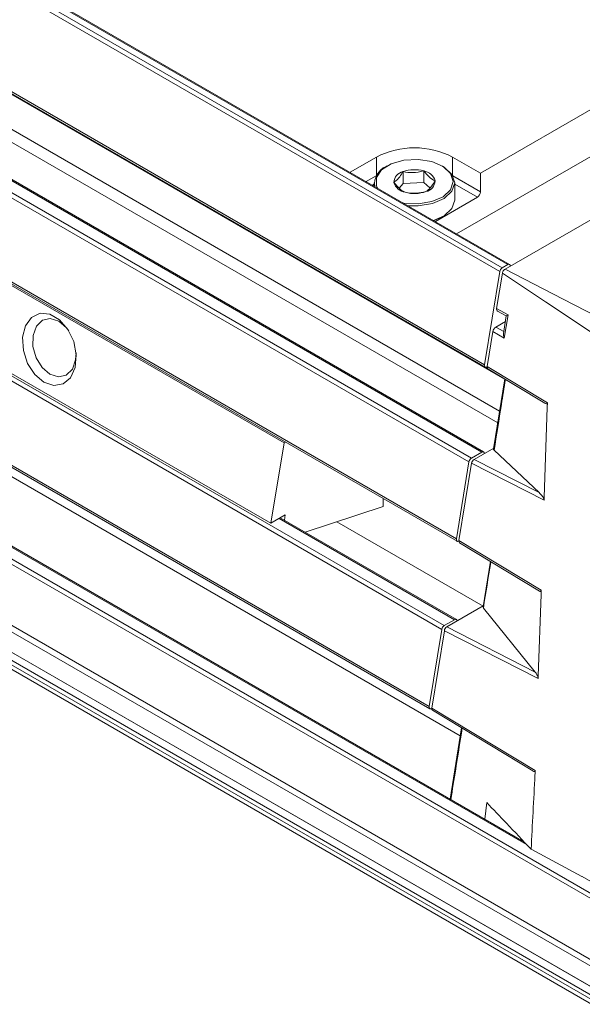
# Model space of a CAD drawing. Units: millimetres. Extents: x 139 to 13314, y 22 to 1171.
# Drawn here: x 5171 to 5210, y 491 to 560 of the extents above; entities that cross this region are included whole.
import ezdxf

# ---------------------------------------------------------------- set-up
doc = ezdxf.new("R2010")
doc.units = ezdxf.units.MM

msp = doc.modelspace()

# ---------------------------------------------------------------- linework, layer by layer
at = {"color": 7, "linetype": 'Continuous', "lineweight": 15, "ltscale": 4}
for p, q in [((5264.197, 467.344), (4835.867, 714.614)), ((4836.8, 714.438), (5263.61, 468.046)), ((5204.15, 542.063), (4907.801, 713.141)), ((4907.974, 713.404), (5204.323, 542.325)), ((5204.709, 542.549), (4908.361, 713.627)), ((5204.834, 542.561), (4908.486, 713.639)), ((4833.874, 711.505), (5264.926, 462.664)), ((5264.981, 462.177), (4833.929, 711.018)), ((4835.414, 708.752), (5266.466, 459.911)), ((4835.439, 708.73), (5266.491, 459.889)), ((4837.275, 707.107), (5268.327, 458.266)), ((5268.297, 457.961), (4837.245, 706.802)), ((4906.745, 706.631), (5203.093, 535.553)), ((4906.793, 706.473), (5203.141, 535.395)), ((4839.111, 705.419), (5270.163, 456.578)), ((4909.148, 705.07), (5204.495, 534.57)), ((4905.821, 700.137), (5202.17, 529.058)), ((5202.892, 529.475), (4906.543, 700.554)), ((5203.017, 529.488), (4906.668, 700.566)), ((5201.997, 528.796), (4905.648, 699.874)), ((4904.776, 694.503), (5201.125, 523.424)), ((4904.825, 694.345), (5201.173, 523.267)), ((4903.926, 688.459), (5200.275, 517.381)), ((5200.101, 517.118), (4903.753, 688.196)), ((4902.881, 682.825), (5199.23, 511.747)), ((4902.93, 682.667), (5199.278, 511.589)), ((5205.828, 502.321), (4895.22, 681.631)), ((5202.8, 548.916), (5229.811, 564.51)), ((5201.141, 544.693), (5234.407, 563.897)), ((5242.099, 563.926), (5204.513, 542.227)), ((5132.54, 562.777), (5189.109, 530.121)), ((5131.614, 557.18), (5188.182, 524.524)), ((5193.716, 548.979), (5195.552, 550.039)), ((5200.855, 550.039), (5202.8, 548.916)), ((5196.294, 549.431), (5196.223, 549.39)), ((5197.407, 549.023), (5197.406, 549.023)), ((5197.406, 549.023), (5197.406, 549.023)), ((5197.406, 548.207), (5197.406, 549.023)), ((5198.847, 549.074), (5198.846, 549.074)), ((5198.847, 549.074), (5198.847, 549.074)), ((5198.847, 548.258), (5198.847, 549.074)), ((5200.184, 549.39), (5200.113, 549.431)), ((5199.644, 548.379), (5199.644, 548.38)), ((5199.644, 548.38), (5199.644, 548.38)), ((5202.8, 547.614), (5202.8, 548.916)), ((5195.404, 548.247), (5195.404, 548.005)), ((5196.763, 548.278), (5196.763, 548.277)), ((5196.763, 548.277), (5196.763, 548.277)), ((5197.406, 548.207), (5197.127, 547.883)), ((5198.847, 548.258), (5197.406, 548.207)), ((5199.274, 547.886), (5198.847, 548.258)), ((5201.004, 547.038), (5201.004, 548.247)), ((5197.56, 547.583), (5197.56, 547.583)), ((5197.56, 547.583), (5197.561, 547.583)), ((5199, 547.634), (5199.001, 547.634)), ((5199.001, 547.634), (5199.001, 547.634)), ((5202.584, 547.241), (5199.656, 545.55)), ((5200.113, 545.855), (5199.575, 545.614)), ((5200.113, 545.855), (5200.184, 545.896)), ((5204.709, 542.549), (5204.323, 542.325)), ((5204.886, 542.443), (5204.886, 542.446)), ((5204.15, 542.063), (5203.093, 535.553)), ((5204.327, 541.945), (5203.929, 539.494)), ((5203.929, 539.494), (5204.724, 539.051)), ((5203.988, 539.304), (5204.598, 538.964)), ((5204.599, 538.966), (5204.402, 537.754)), ((5204.724, 539.051), (5204.461, 537.429)), ((5204.534, 538.569), (5203.873, 538.188)), ((5203.666, 537.872), (5203.272, 535.445)), ((5204.461, 537.429), (5203.666, 537.872)), ((5203.266, 535.407), (5203.268, 535.408)), ((5203.272, 535.445), (5207.466, 532.907)), ((5203.318, 535.288), (5207.295, 532.882)), ((5204.496, 534.575), (5203.715, 529.698)), ((5207.246, 526.314), (5207.457, 532.615)), ((5207.466, 532.907), (5207.457, 532.615)), ((5188.182, 524.524), (5189.109, 530.121)), ((5189.109, 530.121), (5189.204, 530.176)), ((5202.892, 529.475), (5202.17, 529.058)), ((5203.725, 529.759), (5202.351, 528.966)), ((5206.883, 526.656), (5203.754, 529.601)), ((5201.997, 528.796), (5201.125, 523.424)), ((5202.178, 528.703), (5201.304, 523.317)), ((5207.24, 526.123), (5202.178, 528.703)), ((5202.351, 528.966), (5206.883, 526.656)), ((5196.012, 525.695), (5190.592, 523.888)), ((5196.012, 526.246), (5196.012, 525.695)), ((5207.246, 526.314), (5207.24, 526.123)), ((5189.194, 525.108), (5188.182, 524.524)), ((5189.132, 524.731), (5189.194, 525.108)), ((5201.122, 517.81), (5188.837, 524.902)), ((5202.98, 518.746), (5192.798, 524.624)), ((5201.298, 523.279), (5201.3, 523.28)), ((5201.304, 523.317), (5207.03, 519.852)), ((5201.35, 523.159), (5206.92, 519.789)), ((5203.49, 521.865), (5202.982, 518.691)), ((5206.831, 513.882), (5207.021, 519.56)), ((5207.03, 519.852), (5207.021, 519.56)), ((5202.992, 518.752), (5200.456, 517.288)), ((5206.615, 514.149), (5203.006, 518.609)), ((5200.997, 517.797), (5200.275, 517.381)), ((5200.101, 517.118), (5199.23, 511.747)), ((5200.283, 517.025), (5199.409, 511.639)), ((5206.825, 513.691), (5200.283, 517.025)), ((5200.456, 517.288), (5206.615, 514.149)), ((5206.831, 513.882), (5206.825, 513.691)), ((5199.403, 511.601), (5199.405, 511.602)), ((5199.409, 511.639), (5206.616, 507.278)), ((5199.455, 511.481), (5206.448, 507.25)), ((5201.484, 510.254), (5200.687, 505.289)), ((5203.114, 503.888), (5203.234, 505.049)), ((5209.864, 499.905), (5206.33, 501.79))]:
    msp.add_line(p, q, dxfattribs=at)
at = {"color": 8, "linetype": 'Continuous', "lineweight": 15, "ltscale": 4}
for p, q in [((4911.931, 701.014), (5204.136, 532.328)), ((5204.006, 531.512), (4911.506, 700.368)), ((5206.004, 502.135), (4894.889, 681.738)), ((5201.396, 509.706), (4910.437, 677.673)), ((5195.552, 548.766), (5195.552, 550.039)), ((5200.855, 548.766), (5200.855, 550.039)), ((5194.844, 548.328), (5195.527, 548.722)), ((5200.88, 548.722), (5202.8, 547.614)), ((5195.404, 548.153), (5195.275, 548.079)), ((5202.584, 547.241), (5201.004, 548.153)), ((5203.873, 538.188), (5204.423, 537.882)), ((5200.997, 517.797), (5188.764, 524.859)), ((5264.332, 468.463), (5209.878, 499.899))]:
    msp.add_line(p, q, dxfattribs=at)
at = {"color": 7, "linetype": 'Continuous', "lineweight": 15, "ltscale": 4, "flags": 128}
for points in [[(5199.407, 549.724), (5198.453, 549.881), (5197.465, 549.828), (5196.577, 549.572), (5195.908, 549.149), (5195.55, 548.615), (5195.55, 548.042), (5195.617, 547.882)], [(5197.43, 546.835), (5197.465, 546.829), (5198.453, 546.777), (5199.407, 546.933), (5200.199, 547.278), (5200.721, 547.765), (5200.904, 548.328), (5200.721, 548.892), (5200.199, 549.379), (5199.407, 549.724)], [(5200.184, 549.39), (5200.273, 549.336), (5200.815, 548.831), (5201.004, 548.247), (5200.814, 547.663), (5200.273, 547.158), (5199.452, 546.8), (5198.462, 546.637), (5197.747, 546.652)], [(5199.539, 545.618), (5200.273, 545.949), (5200.814, 546.454), (5201.004, 547.038), (5201.004, 547.038)], [(5204.513, 542.227), (5208.572, 540.133), (5211.761, 538.487)], [(5211.152, 537.419), (5207.33, 539.954), (5204.327, 541.945)], [(5172.377, 534.341), (5171.739, 534.88), (5171.238, 535.655), (5170.942, 536.564), (5170.891, 537.482), (5171.093, 538.287), (5171.519, 538.869), (5172.112, 539.149), (5172.793, 539.09), (5173.469, 538.7), (5174.048, 538.031), (5174.453, 537.175), (5174.629, 536.245), (5174.553, 535.369), (5174.233, 534.664), (5173.715, 534.225), (5173.067, 534.113), (5172.377, 534.341)], [(5174.106, 537.938), (5173.955, 538.139), (5173.41, 538.608), (5172.818, 538.795), (5172.27, 538.671), (5171.849, 538.255), (5171.618, 537.61), (5171.614, 536.835), (5171.836, 536.047), (5172.251, 535.367), (5172.796, 534.898), (5172.796, 534.898)], [(5172.796, 534.898), (5173.388, 534.711), (5173.936, 534.835), (5174.357, 535.251), (5174.588, 535.896), (5174.617, 536.406)], [(5203.093, 535.553), (5203.089, 535.506), (5203.094, 535.464), (5203.108, 535.429), (5203.129, 535.403), (5203.157, 535.388), (5203.19, 535.383), (5203.227, 535.39), (5203.266, 535.407)], [(5203.068, 529.38), (5203.063, 529.419), (5203.05, 529.453), (5203.029, 529.479), (5203.001, 529.495), (5202.968, 529.499), (5202.931, 529.493), (5202.892, 529.475)], [(5201.125, 523.424), (5201.121, 523.377), (5201.126, 523.335), (5201.14, 523.301), (5201.161, 523.275), (5201.189, 523.259), (5201.222, 523.255), (5201.259, 523.261), (5201.298, 523.279)], [(5201.173, 517.702), (5201.168, 517.741), (5201.155, 517.776), (5201.134, 517.801), (5201.106, 517.817), (5201.073, 517.821), (5201.036, 517.815), (5200.997, 517.797)], [(5199.23, 511.747), (5199.226, 511.699), (5199.231, 511.658), (5199.245, 511.623), (5199.266, 511.597), (5199.294, 511.582), (5199.327, 511.577), (5199.364, 511.584), (5199.403, 511.601)]]:
    msp.add_lwpolyline(points, dxfattribs=at)
at = {"color": 7, "linetype": 'Continuous', "lineweight": 15, "ltscale": 16}
for centre, radius, start, end in [((5198.204, 544.921), 5.764, 62.60969, 117.39021), ((5196.734, 548.185), 1.308, 112.96666, 188.86587), ((5197.577, 548.226), 0.815, 102.10079, 176.33363), ((5198.207, 546.801), 2.361, 74.28373, 109.7915), ((5198.704, 548.105), 0.979, 16.30261, 81.56573), ((5198.83, 548.432), 0.815, 282.10089, 356.33347), ((5197.703, 548.552), 0.979, 196.30271, 261.56564), ((5198.201, 549.856), 2.361, 254.28373, 289.7915), ((5202.332, 547.635), 0.468, 302.60543, 357.39437), ((5204.535, 541.997), 0.391, 122.92484, 170.31463), ((5204.778, 542.464), 0.109, 350.78612, 129.20239), ((5202.382, 528.73), 0.391, 122.92453, 170.31519), ((5200.487, 517.052), 0.391, 122.92412, 170.31555)]:
    msp.add_arc(centre, radius, start, end, dxfattribs=at)
for centre, major_axis, ratio, start_param, end_param in [((5204.137, 539.564), (0.15, 0.26), 0.577382, 2.152413, 3.150505), ((5204.928, 539.123), (0.329, 0.159), 0.080012, 2.199568, 3.085525), ((5203.873, 537.943), (0.15, 0.26), 0.577382, 0.785476, 2.152413), ((5204.665, 537.502), (-0.184, 0.38), 0.510131, 0.628772, 1.514729), ((5203.445, 535.503), (0.125, 0.217), 0.577595, 2.15139, 3.129421), ((5202.351, 528.762), (0.125, 0.217), 0.576877, 0.784585, 2.15227), ((5201.477, 523.375), (0.125, 0.217), 0.577595, 2.15139, 3.129421), ((5200.456, 517.084), (0.125, 0.217), 0.576877, 0.784585, 2.15227), ((5199.582, 511.697), (0.125, 0.217), 0.577595, 2.15139, 3.129421), ((5209.897, 500.132), (-0.078, 0.241), 0.690958, 2.520051, 2.708604)]:
    msp.add_ellipse(centre, major_axis=major_axis, ratio=ratio, start_param=start_param, end_param=end_param, dxfattribs=at)
at = {"color": 7, "linetype": 'Continuous', "lineweight": 15, "ltscale": 4}
for points, knots in [([(5197.406, 549.023), (5197.329, 548.898), (5197.144, 548.602), (5196.923, 548.383), (5196.79, 548.295), (5196.763, 548.278)], [0, 0, 0, 0, 0.366084, 0.87146, 1, 1, 1, 1]), ([(5198.846, 549.074), (5198.589, 549.018), (5198.108, 548.912), (5197.63, 548.988), (5197.407, 549.023)], [0, 0, 0, 0, 0.534965, 1, 1, 1, 1]), ([(5199.644, 548.38), (5199.502, 548.457), (5199.235, 548.6), (5198.971, 548.923), (5198.847, 549.074)], [0, 0, 0, 0, 0.534811, 1, 1, 1, 1]), ([(5199.001, 547.634), (5199.028, 547.652), (5199.161, 547.74), (5199.382, 547.959), (5199.566, 548.255), (5199.644, 548.379)], [0, 0, 0, 0, 0.128538, 0.633912, 1, 1, 1, 1]), ([(5196.763, 548.277), (5196.906, 548.105), (5197.172, 547.785), (5197.437, 547.647), (5197.56, 547.583)], [0, 0, 0, 0, 0.534821, 1, 1, 1, 1]), ([(5197.561, 547.583), (5197.818, 547.544), (5198.299, 547.473), (5198.778, 547.583), (5199, 547.634)], [0, 0, 0, 0, 0.534972, 1, 1, 1, 1]), ([(5204.513, 542.227), (5204.491, 542.213), (5204.448, 542.183), (5204.392, 542.113), (5204.347, 542.03), (5204.333, 541.974), (5204.327, 541.945)], [0, 0, 0, 0, 0.247112, 0.49415, 0.740816, 1, 1, 1, 1]), ([(5207.299, 532.89), (5207.311, 532.879), (5207.351, 532.842), (5207.403, 532.832), (5207.444, 532.846), (5207.459, 532.867), (5207.465, 532.888), (5207.466, 532.902), (5207.466, 532.907)], [0, 0, 0, 0, 0.191738, 0.638427, 0.79623, 0.888009, 0.956895, 1, 1, 1, 1]), ([(5203.754, 529.601), (5203.739, 529.618), (5203.713, 529.648), (5203.716, 529.682), (5203.718, 529.698)], [0, 0, 0, 0, 0.548091, 1, 1, 1, 1]), ([(5207.24, 526.123), (5207.24, 526.129), (5207.24, 526.144), (5207.233, 526.179), (5207.217, 526.222), (5207.183, 526.295), (5207.076, 526.462), (5206.967, 526.572), (5206.883, 526.656)], [0, 0, 0, 0, 0.024006, 0.058235, 0.128017, 0.197355, 0.383929, 1, 1, 1, 1]), ([(5206.924, 519.794), (5206.937, 519.784), (5206.964, 519.764), (5206.997, 519.768), (5207.017, 519.789), (5207.027, 519.816), (5207.03, 519.838), (5207.03, 519.851), (5207.03, 519.852)], [0, 0, 0, 0, 0.31662, 0.611665, 0.775598, 0.878879, 0.995134, 1, 1, 1, 1]), ([(5203.006, 518.609), (5202.995, 518.627), (5202.977, 518.653), (5202.984, 518.681), (5202.986, 518.69)], [0, 0, 0, 0, 0.666134, 1, 1, 1, 1]), ([(5206.825, 513.691), (5206.825, 513.693), (5206.825, 513.706), (5206.822, 513.741), (5206.811, 513.791), (5206.784, 513.872), (5206.721, 514.006), (5206.657, 514.092), (5206.615, 514.149)], [0, 0, 0, 0, 0.011431, 0.066735, 0.16122, 0.254981, 0.503314, 1, 1, 1, 1]), ([(5206.33, 501.79), (5206.421, 503.523), (5206.517, 505.352), (5206.611, 507.182), (5206.616, 507.278)], [0, 0, 0, 0, 0.947396, 1, 1, 1, 1]), ([(5206.449, 507.253), (5206.451, 507.25), (5206.488, 507.216), (5206.538, 507.205), (5206.588, 507.215), (5206.606, 507.235), (5206.614, 507.256), (5206.615, 507.271), (5206.616, 507.278)], [0, 0, 0, 0, 0.043124, 0.590842, 0.774602, 0.876013, 0.945303, 1, 1, 1, 1]), ([(5203.234, 505.049), (5203.692, 504.571), (5204.732, 503.487), (5205.757, 502.398), (5206.33, 501.79)], [0, 0, 0, 0, 0.441025, 1, 1, 1, 1])]:
    msp.add_open_spline(points, degree=3, knots=knots, dxfattribs=at)
at = {"color": 8, "linetype": 'Continuous', "lineweight": 15, "ltscale": 4}
for points, knots in [([(5204.54, 534.549), (5204.447, 533.966), (5204.186, 532.316), (5203.924, 530.667), (5203.754, 529.601)], [0, 0, 0, 0, 0.353466, 1, 1, 1, 1]), ([(5203.522, 521.845), (5203.519, 521.827), (5203.347, 520.748), (5203.175, 519.669), (5203.006, 518.609)], [0, 0, 0, 0, 0.017572, 1, 1, 1, 1]), ([(5201.529, 510.227), (5201.518, 510.157), (5201.282, 508.675), (5201.018, 507.02), (5200.764, 505.434), (5200.736, 505.26)], [0, 0, 0, 0, 0.042188, 0.894965, 1, 1, 1, 1])]:
    msp.add_open_spline(points, degree=3, knots=knots, dxfattribs=at)

doc.saveas('drawing.dxf')
